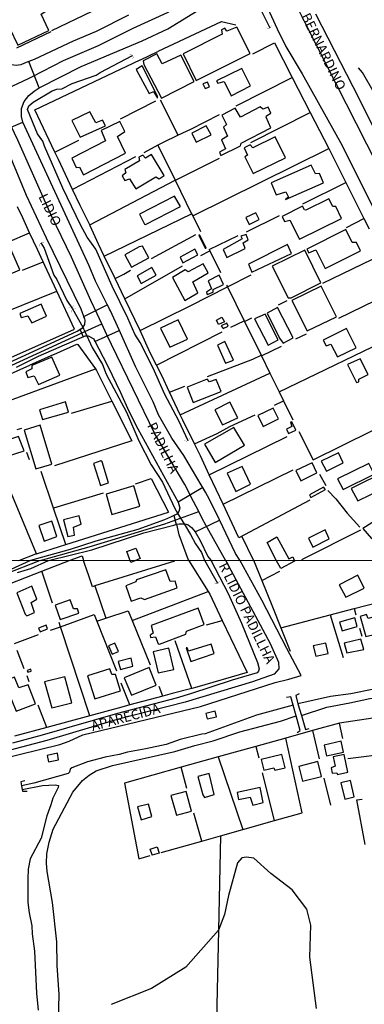
# Model space of a CAD drawing. Units: millimetres. Extents: x 187935 to 190355, y 1677060 to 1682605.
# Drawn here: x 189141 to 189229, y 1681382 to 1681634 of the extents above; entities that cross this region are included whole.
import ezdxf
from ezdxf.enums import TextEntityAlignment as Align

# ---------------------------------------------------------------- set-up
doc = ezdxf.new("R2010")
doc.units = ezdxf.units.MM
doc.header["$MEASUREMENT"] = 0
for name, color, linetype in [('IMAGEM', 7, 'Continuous'), ('V-BANHADO', 102, 'Continuous'), ('V-BUEIRO', 50, 'Continuous'), ('V-CANAL', 4, 'Continuous'), ('V-CRUZAMENTO', 1, 'Continuous'), ('V-EDIFICACAO', 31, 'Continuous'), ('V-EIXO_DE_LOGRADOURO', 3, 'Continuous'), ('V-LOTE', 1, 'Continuous'), ('V-NOME_DOS_LOGRADOUROS', 7, 'Continuous'), ('V-PONTE_VIADUTO_PASSARELA', 2, 'Continuous'), ('V-QUADRA', 50, 'Continuous'), ('V-TESTADA', 5, 'Continuous'), ('V-VALETA', 173, 'Continuous'), ('X-LIMITE_1000', 7, 'Continuous')]:
    doc.layers.add(name, color=color, linetype=linetype)
picture_1 = doc.add_image_def('image1.jpg', size_in_pixel=(4006, 4601))

# ---------------------------------------------------------------- blocks, each defined once
blk = doc.blocks.new('305')
at = {"color": 0, "linetype": 'ByBlock', "lineweight": -2, "const_width": 0.05}
blk.add_lwpolyline([(0.73, 0.39, 0.60863), (-0.73, 0.38)], format="xyb", dxfattribs=at)

msp = doc.modelspace()

# ---------------------------------------------------------------- linework, layer by layer
at = {"layer": 'V-BANHADO'}
msp.add_lwpolyline([(189216.73, 1681381.08), (189215.02, 1681394.24), (189215.31, 1681402.43), (189214.21, 1681406.55), (189210.46, 1681411.52), (189205, 1681415.65), (189200.7, 1681419.6), (189198.78, 1681419.89), (189197.62, 1681419.65), (189196.51, 1681418.38), (189194.19, 1681410.01), (189193.13, 1681405.17), (189191.66, 1681401.19), (189191.63, 1681401.15), (189183.31, 1681391.66), (189174.48, 1681386.2), (189164.17, 1681382.14)], dxfattribs=at)
at = {"layer": 'V-CANAL'}
for points in [[(189286.5, 1681470.27), (189284.61, 1681469.45), (189281.4, 1681468.61), (189273.62, 1681467.19), (189269.65, 1681466.77), (189259.35, 1681465.31), (189249.09, 1681464.84), (189247.31, 1681464.53), (189244.07, 1681464.49), (189240.04, 1681464.17), (189231.43, 1681462.87), (189225.49, 1681461.7), (189220.34, 1681461.01), (189211.98, 1681459.15)], [(189212.85, 1681456.14), (189219.34, 1681458.3), (189225.24, 1681459.34), (189230.41, 1681460.47), (189243.06, 1681461.39), (189245.98, 1681461.4), (189255.32, 1681462.24), (189264.88, 1681463.48), (189269.9, 1681464.36), (189276.76, 1681465.29), (189278.73, 1681465.66), (189281.49, 1681466.52), (189284.58, 1681467.25), (189288.05, 1681467.85)], [(189210.78, 1681458.76), (189201.35, 1681456.18), (189188.23, 1681451.44), (189187.37, 1681451.35), (189181.81, 1681449.97), (189178.26, 1681448.74), (189173.01, 1681447.55), (189168.34, 1681446.76), (189166.18, 1681446.13), (189162.59, 1681445.44), (189158.08, 1681444.27), (189154.06, 1681442.76), (189153.63, 1681442.41), (189153.49, 1681441.58), (189153.14, 1681441.3), (189144.39, 1681438.77), (189141.24, 1681438.12)], [(189180.48, 1681446.89), (189185.6, 1681448.44), (189190.29, 1681449.66), (189197.12, 1681451.92), (189207.51, 1681454.65), (189211.54, 1681456)], [(189149.33, 1681426.99), (189154.33, 1681436.49), (189156.78, 1681439.47), (189158.52, 1681440.84), (189160.31, 1681441.94), (189164.5, 1681443.3), (189180.48, 1681446.89)], [(189141.41, 1681437.18), (189146.55, 1681438.2), (189149.82, 1681438.36), (189150.66, 1681438.18), (189150.59, 1681437.68), (189149.2, 1681434.96), (189148.74, 1681433.21), (189147.68, 1681430.42), (189146.25, 1681424.7), (189143.45, 1681419.4), (189142.91, 1681416.82), (189142.8, 1681414.22), (189142.86, 1681408.25), (189143.18, 1681405.58), (189143.84, 1681402.24), (189143.93, 1681400.24), (189144.52, 1681395.79), (189145.02, 1681384.99), (189145.49, 1681380.67)], [(189150.7, 1681377.97), (189150.87, 1681384.68), (189150.36, 1681392.14), (189150.22, 1681398.21), (189149.12, 1681408.28), (189147.74, 1681416.22), (189147.6, 1681418.32), (189147.68, 1681420.67), (189148.28, 1681423.68), (189149.33, 1681426.99)]]:
    msp.add_lwpolyline(points, dxfattribs=at)
at = {"layer": 'V-CRUZAMENTO'}
msp.add_lwpolyline([(189135.96, 1681605.61), (189141.52, 1681608.05), (189141.2, 1681609.45), (189141.2, 1681609.85), (189141.22, 1681611.52), (189141.89, 1681613.29), (189143.06, 1681614.85), (189144.44, 1681616), (189145.7, 1681616.79), (189143.09, 1681623.56), (189142.01, 1681623.14), (189141.01, 1681622.75), (189139.82, 1681622.56)], dxfattribs=at)
for points in [[(189163.97, 1681559.74), (189163.75, 1681560.18), (189163.19, 1681561.29), (189157.1, 1681558.22), (189157.3, 1681557.68), (189157.42, 1681557.36), (189157.32, 1681556.25), (189156.88, 1681555.51), (189156.68, 1681555.17), (189156.22, 1681554.89), (189157, 1681553.1), (189157.5, 1681553.32), (189157.93, 1681553.33), (189158.24, 1681553.33), (189159.69, 1681552.54), (189159.79, 1681552.34), (189160.01, 1681551.91), (189166.24, 1681554.73), (189166.19, 1681554.83)], [(189190.14, 1681509.89), (189188.85, 1681512.34), (189188.33, 1681513.33), (189187.63, 1681514.5), (189181.31, 1681510.73), (189181.65, 1681509.52), (189181.71, 1681509.32), (189181.52, 1681508.38), (189181.17, 1681507.94), (189180.96, 1681507.67), (189180.18, 1681507.3), (189180.77, 1681505.03), (189180.94, 1681505.07), (189181.56, 1681505.23), (189182.84, 1681505.16), (189183.32, 1681505.13), (189183.89, 1681504.91), (189184.72, 1681504.25), (189185.28, 1681503.6), (189185.68, 1681503.14), (189191.93, 1681506.11), (189191.87, 1681506.24)]]:
    msp.add_lwpolyline(points, close=True, dxfattribs=at)
at = {"layer": 'V-EDIFICACAO'}
for points in [[(189135.99, 1681636.59), (189140.29, 1681627.73), (189148.18, 1681631.49), (189146.25, 1681635.72), (189147.96, 1681636.77), (189146.4, 1681640.15), (189144.51, 1681639.49), (189144.01, 1681640.4), (189135.99, 1681636.59)], [(189182.58, 1681625.5), (189185.91, 1681618.74), (189199.7, 1681625.66), (189196.32, 1681632.36), (189193.74, 1681631.34), (189193.29, 1681632.07), (189192.4, 1681631.65), (189192.58, 1681630.59), (189182.58, 1681625.5)], [(189177.25, 1681622.98), (189175.87, 1681625.54), (189172.34, 1681623.77), (189172.53, 1681622.81), (189177.01, 1681614.19), (189185.43, 1681618.42), (189182.02, 1681625.21), (189177.25, 1681622.98)], [(189172.07, 1681622.48), (189170.56, 1681621.54), (189173.88, 1681615.34), (189175, 1681615.86), (189175.98, 1681614.19), (189176.02, 1681614.66), (189172.07, 1681622.48)], [(189191.16, 1681618.6), (189191.44, 1681618.04), (189193.05, 1681618.44), (189194.91, 1681614.8), (189199.85, 1681617.34), (189197.63, 1681621.81), (189191.16, 1681618.6)], [(189187.66, 1681617.86), (189188.2, 1681616.64), (189189.34, 1681617.1), (189188.83, 1681618.31), (189187.66, 1681617.86)], [(189195.9, 1681611.58), (189192.52, 1681609.81), (189193.66, 1681607.41), (189192.94, 1681606.73), (189193.98, 1681604.49), (189192.43, 1681603.49), (189193.47, 1681601.24), (189191.89, 1681600.33), (189192.24, 1681599.51), (189197.25, 1681601.99), (189197.45, 1681602.65), (189205.03, 1681606.57), (189203.81, 1681609.33), (189203.93, 1681609.7), (189205.07, 1681610.33), (189204.31, 1681611.86), (189202.96, 1681611.33), (189202.31, 1681611.96), (189197.24, 1681609.36), (189195.9, 1681611.58)], [(189154.1, 1681608.45), (189156.2, 1681604.21), (189162.7, 1681607.14), (189161.97, 1681608.56), (189160.23, 1681607.84), (189158.73, 1681610.71), (189154.1, 1681608.45)], [(189161.57, 1681605.89), (189162.67, 1681603.26), (189154.07, 1681598.79), (189155.18, 1681596.46), (189156.03, 1681596.48), (189157.06, 1681594.55), (189167.85, 1681600.12), (189165.8, 1681604.37), (189167.66, 1681605.62), (189166.36, 1681608.17), (189161.57, 1681605.89)], [(189188.5, 1681607.13), (189184.77, 1681605.25), (189185.89, 1681602.93), (189189.72, 1681604.76), (189188.5, 1681607.13)], [(189200.39, 1681601.48), (189199.72, 1681602.25), (189198.23, 1681601.5), (189199.03, 1681599.57), (189198.37, 1681599.15), (189200.47, 1681594.87), (189208.75, 1681598.91), (189206.14, 1681604.3), (189200.39, 1681601.48)], [(189172.26, 1681599.57), (189171.23, 1681599.09), (189171.44, 1681598.17), (189167.64, 1681595.91), (189167.92, 1681595.04), (189167, 1681594.33), (189167.68, 1681593.12), (189168.84, 1681593.56), (189170.5, 1681590.96), (189175.58, 1681594.06), (189176.45, 1681593.5), (189177.77, 1681594.35), (189174.52, 1681599.75), (189172.96, 1681598.84), (189172.26, 1681599.57)], [(189205.15, 1681592.48), (189206.41, 1681589.4), (189208.83, 1681590.22), (189209.52, 1681588.81), (189208.76, 1681588.27), (189218.52, 1681592.49), (189217.49, 1681594.92), (189216.45, 1681594.77), (189215.35, 1681597.01), (189205.15, 1681592.48)], [(189171.42, 1681584.52), (189172.66, 1681581.93), (189172.97, 1681581.84), (189181.87, 1681586.44), (189180.37, 1681589.11), (189171.42, 1681584.52)], [(189207.91, 1681583.88), (189208.57, 1681582.57), (189209.92, 1681582.97), (189212.39, 1681578.09), (189223.09, 1681583.4), (189221.69, 1681586.44), (189220.87, 1681586.45), (189219.9, 1681588.38), (189214.01, 1681585.49), (189213.66, 1681585.59), (189213.17, 1681586.53), (189207.91, 1681583.88)], [(189198.63, 1681583.66), (189199.52, 1681581.87), (189202.01, 1681583.09), (189201.22, 1681584.82), (189198.63, 1681583.66)], [(189186.86, 1681579.11), (189186.62, 1681579.1), (189188.26, 1681575.81), (189188.51, 1681575.79), (189186.86, 1681579.11)], [(189192.81, 1681575.47), (189193.76, 1681573.42), (189198.49, 1681575.67), (189197.96, 1681577.16), (189199.25, 1681577.88), (189198.71, 1681579.29), (189197.36, 1681578.87), (189197.66, 1681578.14), (189192.81, 1681575.47)], [(189214.23, 1681575.56), (189214.72, 1681574.59), (189216.54, 1681575.35), (189218.94, 1681570.59), (189227.98, 1681575.06), (189226.96, 1681577.22), (189225.86, 1681577.23), (189224.23, 1681580.52), (189214.23, 1681575.56)], [(189130.17, 1681572.93), (189130.22, 1681571.86), (189123.07, 1681568.88), (189125.21, 1681563.66), (189140.76, 1681570.24), (189138.17, 1681576.33), (189130.17, 1681572.93)], [(189171.33, 1681576.11), (189167.64, 1681574.04), (189169.4, 1681570.91), (189173.76, 1681573.26), (189172.17, 1681576.27), (189171.33, 1681576.11)], [(189199.28, 1681571.72), (189200.18, 1681569.63), (189210.33, 1681574.4), (189209.32, 1681576.7), (189199.28, 1681571.72)], [(189181.8, 1681573.49), (189182.52, 1681572.04), (189186.33, 1681574.03), (189185.62, 1681575.53), (189181.8, 1681573.49)], [(189205.39, 1681571.2), (189209.49, 1681563.03), (189210.21, 1681563.02), (189217.85, 1681566.88), (189213.71, 1681575.25), (189205.39, 1681571.2)], [(189170.79, 1681568.69), (189171.83, 1681566.71), (189175.64, 1681568.87), (189174.58, 1681570.8), (189170.79, 1681568.69)], [(189179.84, 1681568.25), (189182.98, 1681562.42), (189186.35, 1681564.33), (189185.05, 1681567.15), (189189.02, 1681569.5), (189187.73, 1681571.79), (189183.84, 1681569.7), (189183.13, 1681570.2), (189179.84, 1681568.25)], [(189189, 1681567.42), (189189.84, 1681565.34), (189188.54, 1681564.53), (189188.77, 1681563.95), (189190.23, 1681564.55), (189190.24, 1681565.21), (189192.93, 1681566.51), (189191.84, 1681568.86), (189189, 1681567.42)], [(189210.38, 1681562.38), (189214.32, 1681554.6), (189221.88, 1681558.16), (189217.93, 1681566.09), (189210.38, 1681562.38)], [(189140.75, 1681559.01), (189141.13, 1681558), (189142.83, 1681558.43), (189143.85, 1681556.63), (189147.64, 1681558.38), (189146.24, 1681561.42), (189140.75, 1681559.01)], [(189206.7, 1681560.57), (189204.06, 1681559.15), (189207.21, 1681552.76), (189208.17, 1681551.42), (189210.72, 1681552.83), (189206.7, 1681560.57)], [(189191.65, 1681556.2), (189191.09, 1681557.35), (189192.49, 1681558.08), (189193.18, 1681556.92), (189191.65, 1681556.2)], [(189203.58, 1681558.89), (189200.82, 1681557.65), (189204.33, 1681550.95), (189206.88, 1681552.29), (189203.58, 1681558.89)], [(189181.34, 1681557.43), (189176.83, 1681555.29), (189179.15, 1681550.41), (189183.74, 1681552.51), (189181.34, 1681557.43)], [(189192.33, 1681555.89), (189192.79, 1681555.21), (189194.1, 1681555.78), (189193.78, 1681556.6), (189192.33, 1681555.89)], [(189218.39, 1681552.23), (189219.22, 1681550.73), (189220.42, 1681551.18), (189222.11, 1681547.99), (189226.86, 1681550.28), (189224.44, 1681555.24), (189218.39, 1681552.23)], [(189193.26, 1681551.86), (189191.41, 1681550.98), (189193.45, 1681546.31), (189195.44, 1681547.13), (189193.26, 1681551.86)], [(189143.87, 1681545.73), (189143.86, 1681544.86), (189142.28, 1681544.14), (189142.86, 1681542.68), (189144.48, 1681543.13), (189145.55, 1681540.91), (189150.98, 1681543.27), (189148.97, 1681547.84), (189143.87, 1681545.73)], [(189227.93, 1681547.45), (189224.65, 1681546.03), (189226.98, 1681541.35), (189227.53, 1681541.54), (189227.58, 1681542.2), (189229.95, 1681543.45), (189227.93, 1681547.45)], [(189183.62, 1681540.18), (189185.16, 1681536.27), (189192.29, 1681539.07), (189191.07, 1681542.19), (189189.29, 1681541.54), (189188.71, 1681542.25), (189183.62, 1681540.18)], [(189145.84, 1681534.41), (189146.55, 1681531.87), (189153.24, 1681533.8), (189152.46, 1681536.45), (189145.84, 1681534.41)], [(189194.5, 1681536.32), (189190.74, 1681534.39), (189192.63, 1681530.51), (189196.55, 1681532.36), (189194.5, 1681536.32)], [(189201.74, 1681532.94), (189203.08, 1681530.13), (189207.01, 1681532.05), (189205.67, 1681534.85), (189201.74, 1681532.94)], [(189141.86, 1681529.22), (189144.88, 1681519.24), (189148.97, 1681520.49), (189145.99, 1681530.45), (189141.86, 1681529.22)], [(189210.38, 1681530.15), (189209.08, 1681529.41), (189209.57, 1681528.32), (189211.42, 1681529.21), (189210.4, 1681531.29), (189210.1, 1681531.2), (189210.38, 1681530.15)], [(189188.01, 1681525.57), (189190.75, 1681520.92), (189198.27, 1681525.3), (189195.56, 1681529.9), (189188.01, 1681525.57)], [(189136.15, 1681526.12), (189137.39, 1681522.44), (189141.85, 1681523.9), (189140.42, 1681527.53), (189136.15, 1681526.12)], [(189217.92, 1681521.28), (189219.25, 1681518.66), (189223.59, 1681520.79), (189222.32, 1681523.38), (189217.92, 1681521.28)], [(189161.52, 1681521.32), (189159.66, 1681520.67), (189161.39, 1681515.04), (189163.5, 1681515.73), (189161.88, 1681521.08), (189161.52, 1681521.32)], [(189211.4, 1681518.86), (189212.67, 1681516.18), (189216.83, 1681518.22), (189215.62, 1681520.78), (189211.4, 1681518.86)], [(189222.11, 1681516.71), (189223.52, 1681513.99), (189231.51, 1681517.89), (189230.12, 1681520.62), (189222.11, 1681516.71)], [(189230.85, 1681505.46), (189228.56, 1681504.04), (189230.83, 1681501.43), (189248.55, 1681510.36), (189251.06, 1681505.61), (189260.37, 1681510.49), (189258.21, 1681515.16), (189261.95, 1681517.2), (189260.49, 1681520.27), (189230.85, 1681505.46)], [(189193.86, 1681518.16), (189196.08, 1681513.51), (189199.79, 1681515.35), (189197.66, 1681519.86), (189193.86, 1681518.16)], [(189225.61, 1681514.27), (189227.28, 1681511.06), (189236.78, 1681515.72), (189235.05, 1681518.91), (189225.61, 1681514.27)], [(189162.84, 1681512.82), (189164.37, 1681507.6), (189171.51, 1681509.75), (189170, 1681514.93), (189162.84, 1681512.82)], [(189214.89, 1681512.6), (189215.29, 1681511.95), (189219.02, 1681514.01), (189218.52, 1681514.58), (189214.89, 1681512.6)], [(189145.65, 1681504.75), (189146.98, 1681500.8), (189150.24, 1681501.95), (189148.94, 1681505.9), (189145.65, 1681504.75)], [(189152, 1681506.26), (189153.08, 1681501.94), (189154.81, 1681502.33), (189154.48, 1681504.34), (189156.51, 1681505.07), (189156, 1681507.28), (189152, 1681506.26)], [(189214.64, 1681501.54), (189215.76, 1681499.24), (189219.99, 1681501.35), (189218.92, 1681503.64), (189214.64, 1681501.54)], [(189211.03, 1681495.9), (189211.13, 1681495.67), (189207.58, 1681493.78), (189206.39, 1681495.93), (189204.07, 1681500.4), (189206.55, 1681501.83), (189209.61, 1681496.22), (189210.63, 1681496.73)], [(189170.19, 1681495.71), (189169.18, 1681495.33), (189168.98, 1681495.95), (189168.2, 1681498.1), (189170.49, 1681498.94), (189171.62, 1681496.28)], [(189170.61, 1681490.85), (189170.47, 1681490.32), (189167.91, 1681489.35), (189169.25, 1681485.43), (189171.72, 1681486.21), (189172.67, 1681485.81), (189181.05, 1681488.83), (189180.53, 1681490.48), (189179.28, 1681490.39), (189178.14, 1681493.46), (189170.61, 1681490.85)], [(189222.55, 1681489.57), (189224.21, 1681486.41), (189228.92, 1681488.76), (189227.3, 1681492.02), (189222.55, 1681489.57)], [(189140.02, 1681487.54), (189142.12, 1681482.07), (189142.57, 1681481.65), (189144.52, 1681482.48), (189143.67, 1681485.06), (189145.13, 1681485.92), (189143.84, 1681489.21), (189140.02, 1681487.54)], [(189149.84, 1681484.39), (189151.12, 1681480.73), (189155.89, 1681482.32), (189155.57, 1681483.41), (189154.51, 1681483.43), (189153.7, 1681485.76), (189149.84, 1681484.39)], [(189174.42, 1681479.13), (189174.93, 1681477.22), (189174.12, 1681476.72), (189174.26, 1681476.1), (189175.49, 1681476.27), (189176.2, 1681474.5), (189176.56, 1681474.41), (189183.31, 1681476.92), (189183.48, 1681477.7), (189187.96, 1681479.39), (189186.45, 1681483.57), (189174.42, 1681479.13)], [(189222.61, 1681480.04), (189223.28, 1681477.81), (189227.11, 1681478.89), (189226.5, 1681481.12), (189222.61, 1681480.04)], [(189234.68, 1681482.27), (189229.98, 1681480.95), (189229.56, 1681481.96), (189227.92, 1681481.48), (189229.38, 1681476.38), (189231.85, 1681476.94), (189233.01, 1681473.29), (189237.34, 1681474.58), (189235.21, 1681482.07), (189234.68, 1681482.27)], [(189145.58, 1681478.52), (189145.97, 1681477.55), (189147.86, 1681478.31), (189147.55, 1681479.21), (189145.58, 1681478.52)], [(189223.79, 1681474.64), (189224.5, 1681472.21), (189228.82, 1681472.98), (189228.09, 1681475.66), (189223.79, 1681474.64)], [(189163.48, 1681473.96), (189164.4, 1681471.81), (189166, 1681472.53), (189165.08, 1681474.65), (189163.48, 1681473.96)], [(189174.9, 1681472.43), (189176.2, 1681467.07), (189180.23, 1681467.9), (189178.9, 1681473.37), (189174.9, 1681472.43)], [(189183.96, 1681472.62), (189183.62, 1681473.48), (189183.37, 1681473.46), (189184.52, 1681469.96), (189190.52, 1681471.97), (189189.72, 1681474.39), (189183.96, 1681472.62)], [(189215.91, 1681473.95), (189216.51, 1681471.29), (189219.71, 1681471.97), (189219.13, 1681474.65), (189215.91, 1681473.95)], [(189165.94, 1681469.91), (189166.51, 1681467.86), (189169.74, 1681468.75), (189169.27, 1681470.81), (189165.94, 1681469.91)], [(189142.69, 1681467.68), (189142.85, 1681467.19), (189143.7, 1681467.46), (189143.58, 1681467.98), (189142.69, 1681467.68)], [(189158.13, 1681466.26), (189160.01, 1681460.37), (189166.54, 1681462.43), (189165.26, 1681466.66), (189164.33, 1681466.61), (189163.79, 1681468.07), (189158.13, 1681466.26)], [(189167.53, 1681465.78), (189169.37, 1681461.29), (189175.72, 1681463.91), (189173.92, 1681468.39), (189167.53, 1681465.78)], [(189140.5, 1681463.22), (189139.39, 1681465.95), (189136.43, 1681464.79), (189137.07, 1681463), (189137.63, 1681462.71), (189139.86, 1681457.22), (189144.81, 1681459.13), (189142.93, 1681463.96), (189140.5, 1681463.22)], [(189147.1, 1681464.71), (189148.93, 1681458.08), (189154.05, 1681459.36), (189152.34, 1681466), (189147.1, 1681464.71)], [(189188.37, 1681456.67), (189188.73, 1681455.23), (189191.09, 1681455.79), (189190.76, 1681457.27), (189188.37, 1681456.67)], [(189218.67, 1681448.49), (189219.32, 1681445.82), (189223.65, 1681446.77), (189223.04, 1681449.52), (189218.67, 1681448.49)], [(189147.8, 1681445.9), (189148.16, 1681444.25), (189150.72, 1681444.75), (189150.46, 1681446.46), (189147.8, 1681445.9)], [(189202.55, 1681444.84), (189203.2, 1681442.16), (189205.8, 1681442.69), (189206.06, 1681442.1), (189208.66, 1681442.71), (189207.83, 1681446.12), (189202.55, 1681444.84)], [(189220.99, 1681445.52), (189221.5, 1681443.16), (189220.45, 1681442.72), (189220.76, 1681441.38), (189221.89, 1681441.45), (189222.08, 1681441.05), (189224.78, 1681441.62), (189223.84, 1681446.14), (189220.99, 1681445.52)], [(189212.19, 1681443.1), (189213.14, 1681439.34), (189218.03, 1681440.54), (189217.08, 1681444.38), (189212.19, 1681443.1)], [(189186.37, 1681440.49), (189187.61, 1681435.79), (189188.03, 1681435.17), (189190.53, 1681435.87), (189189.25, 1681441.3), (189186.37, 1681440.49)], [(189196.45, 1681436.44), (189196.79, 1681434.64), (189199.75, 1681435.2), (189200.39, 1681433.17), (189203.11, 1681433.82), (189202.26, 1681437.71), (189196.45, 1681436.44)], [(189222.96, 1681438.91), (189224.01, 1681434.67), (189226.35, 1681435.3), (189225.4, 1681439.45), (189222.96, 1681438.91)], [(189179.47, 1681435.63), (189180.91, 1681430.6), (189184.71, 1681431.61), (189183.34, 1681436.65), (189179.47, 1681435.63)], [(189170.9, 1681432.74), (189171.85, 1681429.43), (189174.6, 1681430.26), (189173.71, 1681433.45), (189170.9, 1681432.74)], [(189174.63, 1681420.42), (189174.16, 1681421.94), (189175.95, 1681422.52), (189176.45, 1681420.91), (189176.47, 1681420.86), (189174.65, 1681420.37)]]:
    msp.add_lwpolyline(points, close=True, dxfattribs=at)
at = {"layer": 'V-EIXO_DE_LOGRADOURO'}
for points in [[(189143.99, 1681619.74), (189151.95, 1681623.8), (189160.94, 1681627.71), (189169.78, 1681632.07), (189178.62, 1681636.13), (189193.43, 1681644.63), (189195.28, 1681645.9)], [(189285.17, 1681495.93), (189279.07, 1681507.38), (189274.88, 1681515.7), (189250.34, 1681561.65), (189213.99, 1681633.12), (189208.04, 1681645.17)], [(189134.72, 1681615.38), (189142.96, 1681619.21), (189143.99, 1681619.74)], [(189160.58, 1681558.95), (189158.98, 1681562.36), (189153.97, 1681573.45), (189148.84, 1681584.23), (189140.24, 1681603.4), (189137.82, 1681608.66)], [(189161.77, 1681556.41), (189160.58, 1681558.95)], [(189157.42, 1681554.42), (189161.77, 1681556.41)], [(189163.08, 1681553.62), (189161.77, 1681556.41)], [(189093.64, 1681524.81), (189102.99, 1681529.42), (189113.05, 1681533.72), (189122.73, 1681538.49), (189155.63, 1681553.59)], [(189155.63, 1681553.59), (189157.42, 1681554.42)], [(189185.27, 1681510.94), (189183.06, 1681515.3), (189175.35, 1681528.23), (189164.23, 1681551.15), (189163.08, 1681553.62)], [(189186.56, 1681508.39), (189185.27, 1681510.94)], [(189181.93, 1681506.67), (189186.56, 1681508.39)], [(189188.43, 1681504.86), (189187.48, 1681506.57), (189186.56, 1681508.39)], [(189145.96, 1681495.82), (189158.49, 1681499.29), (189177.86, 1681505.17), (189179.76, 1681505.87)], [(189179.76, 1681505.87), (189181.93, 1681506.67)], [(189193.5, 1681495.7), (189188.43, 1681504.86)], [(189193.5, 1681495.7), (189204.85, 1681474.59), (189206.98, 1681469.75), (189207.05, 1681468.11), (189205.91, 1681466.73), (189200.35, 1681464.75), (189183.09, 1681459.56), (189165.71, 1681455.13), (189147.7, 1681449.69), (189131.7, 1681445.57), (189115.07, 1681440.32), (189106.83, 1681437.05), (189101.17, 1681433.91), (189098.53, 1681432.78), (189096.99, 1681433.25), (189071.34, 1681452.81), (189066.56, 1681454.48)], [(189145.96, 1681495.82), (189136.82, 1681492.26), (189095.26, 1681472.01), (189081.35, 1681465.53), (189076.94, 1681463.67), (189073.04, 1681461.58), (189071.71, 1681460.79)]]:
    msp.add_lwpolyline(points, dxfattribs=at)
at = {"layer": 'V-LOTE'}
for points in [[(189159.25, 1681636.35), (189148.85, 1681631.4)], [(189176.22, 1681626.18), (189192.4, 1681633.8)], [(189192.4, 1681633.8), (189196.09, 1681632.92)], [(189200.43, 1681625.51), (189205.94, 1681628.32)], [(189205.94, 1681628.32), (189210.48, 1681619.49)], [(189144.65, 1681611.19), (189171.57, 1681624.03)], [(189196.18, 1681612.23), (189210.48, 1681619.49)], [(189210.48, 1681619.49), (189215.11, 1681610.5)], [(189166.56, 1681608.9), (189175.59, 1681613.51)], [(189181.31, 1681604.68), (189176.82, 1681613.67)], [(189149.78, 1681600.33), (189144.65, 1681611.19)], [(189191.78, 1681609.93), (189184.45, 1681606.18), (189181.31, 1681604.68)], [(189199.92, 1681602.87), (189215.11, 1681610.5)], [(189215.11, 1681610.5), (189219.84, 1681601.31)], [(189149.78, 1681600.33), (189155.87, 1681603.41)], [(189181.31, 1681604.68), (189177.28, 1681602.76), (189176.1, 1681602.13)], [(189176.1, 1681602.13), (189172.5, 1681600.22)], [(189176.1, 1681602.13), (189180.52, 1681593.18)], [(189185.03, 1681584.03), (189219.84, 1681601.31)], [(189219.84, 1681601.31), (189221.62, 1681597.86)], [(189150.66, 1681598.46), (189149.78, 1681600.33)], [(189154.27, 1681590.81), (189150.66, 1681598.46)], [(189170.43, 1681599.18), (189154.27, 1681590.81)], [(189180.52, 1681593.18), (189180.62, 1681593.23), (189191.93, 1681598.82)], [(189221.62, 1681597.86), (189224.25, 1681592.6)], [(189156.23, 1681586.67), (189154.27, 1681590.81)], [(189158.7, 1681581.75), (189180.52, 1681593.18)], [(189180.52, 1681593.18), (189184.76, 1681584.59)], [(189213.21, 1681587.1), (189224.25, 1681592.6)], [(189224.25, 1681592.6), (189227.32, 1681586.46)], [(189141.51, 1681583.51), (189140.18, 1681586.37)], [(189158.7, 1681581.75), (189156.23, 1681586.67)], [(189227.32, 1681586.46), (189228.88, 1681583.36)], [(189143.29, 1681579.69), (189141.51, 1681583.51)], [(189162.39, 1681573.73), (189184.76, 1681584.59)], [(189184.76, 1681584.59), (189185.03, 1681584.03)], [(189185.03, 1681584.03), (189187.01, 1681580.03)], [(189198.8, 1681579.99), (189207.24, 1681584.17)], [(189224.38, 1681581.09), (189228.88, 1681583.36)], [(189228.88, 1681583.36), (189230.21, 1681580.7)], [(189158.82, 1681581.51), (189158.7, 1681581.75)], [(189160.9, 1681576.8), (189158.82, 1681581.51)], [(189115.47, 1681567.77), (189143.29, 1681579.69)], [(189145.29, 1681575.4), (189143.29, 1681579.69)], [(189174.49, 1681573.12), (189185.86, 1681579.24)], [(189189.24, 1681575.46), (189196.64, 1681579.02)], [(189162.39, 1681573.73), (189160.9, 1681576.8)], [(189146.74, 1681572.29), (189145.29, 1681575.4)], [(189165.18, 1681567.97), (189162.39, 1681573.73)], [(189187.08, 1681573.86), (189189.4, 1681575.13)], [(189189.24, 1681575.46), (189189.4, 1681575.13)], [(189189.4, 1681575.13), (189192.12, 1681569.51)], [(189218.35, 1681566.85), (189233.56, 1681574.16)], [(189141.46, 1681570.12), (189146.74, 1681572.29)], [(189147.18, 1681571.35), (189146.74, 1681572.29)], [(189150.25, 1681564.74), (189147.18, 1681571.35)], [(189167.67, 1681562.83), (189182.39, 1681571.25)], [(189165.18, 1681567.97), (189167.44, 1681569.09), (189169.15, 1681570.16)], [(189193.92, 1681565.87), (189199.97, 1681568.96)], [(189167.67, 1681562.83), (189165.18, 1681567.97)], [(189171.59, 1681554.72), (189184.4, 1681561.02), (189193.92, 1681565.87)], [(189193.69, 1681566.33), (189193.92, 1681565.87)], [(189193.92, 1681565.87), (189198.2, 1681557.17)], [(189132.86, 1681557.79), (189150.25, 1681564.74)], [(189150.25, 1681564.74), (189150.26, 1681564.74)], [(189154.79, 1681555.01), (189150.25, 1681564.74)], [(189222.43, 1681557.85), (189238.02, 1681565.45)], [(189171.53, 1681554.86), (189167.67, 1681562.83)], [(189207.01, 1681561.24), (189209.21, 1681562.36)], [(189194.78, 1681555.53), (189198.2, 1681557.17)], [(189198.2, 1681557.17), (189198.27, 1681557.04)], [(189198.27, 1681557.04), (189200.17, 1681557.92)], [(189198.27, 1681557.04), (189202.53, 1681548.38)], [(189207.15, 1681539), (189238.34, 1681554.02), (189242.72, 1681556.26)], [(189137.73, 1681547.45), (189154.79, 1681555.01)], [(189171.59, 1681554.72), (189171.53, 1681554.86)], [(189174.16, 1681548.99), (189171.59, 1681554.72)], [(189175.78, 1681545.82), (189192.56, 1681554.34)], [(189211.42, 1681552.56), (189214.17, 1681553.84)], [(189149.45, 1681548.55), (189155.41, 1681551.18), (189155.66, 1681551.1)], [(189155.66, 1681551.1), (189160.14, 1681544.86)], [(189202.61, 1681548.22), (189207.75, 1681550.66)], [(189175.78, 1681545.82), (189174.16, 1681548.99)], [(189188.85, 1681542.89), (189200.43, 1681547.4), (189202.53, 1681548.38)], [(189202.53, 1681548.38), (189202.61, 1681548.22)], [(189202.61, 1681548.22), (189204.79, 1681543.79)], [(189135.08, 1681542.19), (189143.34, 1681545.85)], [(189177.12, 1681543.2), (189175.78, 1681545.82)], [(189137.49, 1681536.5), (189160.14, 1681544.86)], [(189160.14, 1681544.86), (189160.41, 1681544.48)], [(189160.41, 1681544.48), (189164.35, 1681536.61)], [(189179.13, 1681538.9), (189177.12, 1681543.2)], [(189181.86, 1681533.07), (189204.79, 1681543.79)], [(189204.79, 1681543.79), (189207.15, 1681539)], [(189179.13, 1681538.9), (189183.04, 1681540.44)], [(189145.02, 1681497.52), (189127.78, 1681538.85)], [(189181.86, 1681533.07), (189179.13, 1681538.9)], [(189207.15, 1681539), (189208.31, 1681536.66)], [(189154.01, 1681533.52), (189164.35, 1681536.61)], [(189164.35, 1681536.61), (189169.43, 1681526.48)], [(189205.98, 1681535.56), (189208.31, 1681536.66)], [(189208.31, 1681536.66), (189210.67, 1681531.86)], [(189182.49, 1681531.71), (189181.86, 1681533.07)], [(189185.5, 1681525.64), (189191.31, 1681528.33), (189194.57, 1681530.09), (189201.02, 1681533.13)], [(189185.5, 1681525.64), (189182.49, 1681531.71)], [(189215.84, 1681521.55), (189238.46, 1681532.74)], [(189140.14, 1681529.34), (189141.33, 1681529.69)], [(189212.19, 1681528.88), (189215.84, 1681521.55)], [(189169.43, 1681526.48), (189149.69, 1681520.07)], [(189187.01, 1681522.59), (189185.5, 1681525.64)], [(189189.26, 1681517.77), (189209.24, 1681527.56)], [(189143.24, 1681521.59), (189142.54, 1681523.43)], [(189189.26, 1681517.77), (189187.01, 1681522.59)], [(189149.4, 1681509.24), (189146.23, 1681518.63)], [(189192.79, 1681510.19), (189189.26, 1681517.77)], [(189192.79, 1681510.19), (189210.74, 1681519.01)], [(189217.52, 1681517.89), (189219.1, 1681515.01)], [(189170.36, 1681515.48), (189174.42, 1681516.84)], [(189174.42, 1681516.84), (189178.81, 1681508.15)], [(189162.12, 1681513.03), (189149.4, 1681509.24)], [(189219.65, 1681513.69), (189221.63, 1681511.63), (189224.6, 1681507.96), (189227.79, 1681504.37)], [(189196.8, 1681501.58), (189192.79, 1681510.19)], [(189214.98, 1681511.28), (189196.8, 1681501.58)], [(189152.57, 1681499.9), (189149.4, 1681509.24)], [(189152.57, 1681499.9), (189178.81, 1681508.15)], [(189183.92, 1681495.87), (189181.59, 1681502.36), (189180.94, 1681505.07)], [(189212.93, 1681496.08), (189228.08, 1681503.7)], [(189200.59, 1681495.88), (189197.63, 1681502.02)], [(189140.54, 1681495.81), (189144.91, 1681497.49)], [(189144.91, 1681497.49), (189145.02, 1681497.52)], [(189145.02, 1681497.52), (189150.92, 1681499.38)], [(189150.92, 1681499.38), (189152.57, 1681499.9)], [(189146.43, 1681493.09), (189153.63, 1681495.88)], [(189153.63, 1681495.88), (189156.75, 1681497)], [(189156.75, 1681497), (189157.1, 1681495.84)], [(189158.21, 1681492.57), (189157.1, 1681495.84)], [(189180.35, 1681495.68), (189160, 1681489.3)], [(189183.92, 1681495.87), (189188.96, 1681487.88)], [(189200.59, 1681495.88), (189202.69, 1681490.67)], [(189134.09, 1681488.3), (189146.43, 1681493.09)], [(189149.11, 1681484.91), (189146.43, 1681493.09)], [(189160, 1681489.3), (189159.35, 1681489.1), (189158.19, 1681492.62)], [(189202.69, 1681490.67), (189207.31, 1681493.12)], [(189202.69, 1681490.67), (189205.42, 1681483.93)], [(189160, 1681489.3), (189162.81, 1681481.02)], [(189169.54, 1681480.45), (189188.96, 1681487.88)], [(189188.96, 1681487.88), (189189.4, 1681487.18)], [(189189.4, 1681487.18), (189192.61, 1681480.48)], [(189226.34, 1681483.49), (189235.33, 1681485.86)], [(189162.81, 1681481.02), (189168.53, 1681482.93), (189169.54, 1681480.45)], [(189205.42, 1681483.93), (189207.6, 1681478.54)], [(189220.19, 1681481.86), (189226.34, 1681483.49)], [(189226.34, 1681483.49), (189226.78, 1681481.87)], [(189151.17, 1681478.84), (189150.82, 1681479.9)], [(189151.17, 1681478.84), (189159.8, 1681481.95), (189160.47, 1681480.25)], [(189160.47, 1681480.25), (189162.81, 1681481.02)], [(189160.47, 1681480.25), (189165.51, 1681467.52)], [(189169.54, 1681480.45), (189174.15, 1681469.12)], [(189188.6, 1681479.33), (189192.61, 1681480.48)], [(189192.61, 1681480.48), (189198.99, 1681467.15)], [(189207.6, 1681478.54), (189220.19, 1681481.86)], [(189220.19, 1681481.86), (189223.55, 1681470.94)], [(189148.65, 1681477.93), (189151.17, 1681478.84)], [(189158.72, 1681456.06), (189151.17, 1681478.84)], [(189207.6, 1681478.54), (189210, 1681472.59)], [(189227.72, 1681478.46), (189228.35, 1681476.4)], [(189139.4, 1681474.59), (189145.54, 1681476.83)], [(189184.78, 1681463.06), (189180.52, 1681475.26)], [(189141.91, 1681468.11), (189140.1, 1681472.78)], [(189143.2, 1681464.77), (189142.62, 1681466.32)], [(189198.99, 1681467.15), (189186.07, 1681463.41)], [(189168.98, 1681458.82), (189166.73, 1681464.37)], [(189177.39, 1681461.08), (189176.41, 1681463.56)], [(189184.78, 1681463.06), (189179.78, 1681461.72)], [(189186.07, 1681463.41), (189184.78, 1681463.06)], [(189177.39, 1681461.08), (189168.98, 1681458.82)], [(189179.78, 1681461.72), (189177.39, 1681461.08)], [(189265.91, 1681460.64), (189222.58, 1681454.19)], [(189147.66, 1681453.09), (189145.48, 1681458.75)], [(189166.91, 1681458.26), (189158.72, 1681456.06)], [(189168.98, 1681458.82), (189166.91, 1681458.26)], [(189158.72, 1681456.06), (189147.66, 1681453.09)], [(189147.66, 1681453.09), (189139.4, 1681450.87)], [(189215.68, 1681452.26), (189208.83, 1681450.35)], [(189222.58, 1681454.19), (189215.68, 1681452.26)], [(189215.68, 1681452.26), (189217.4, 1681445.03)], [(189223.49, 1681450.2), (189222.58, 1681454.19)], [(189208.83, 1681450.35), (189201.16, 1681448.2)], [(189205.98, 1681429.25), (189213.04, 1681431.24), (189208.83, 1681450.35)], [(189201.16, 1681448.2), (189191.57, 1681445.52)], [(189201.16, 1681448.2), (189201.97, 1681445.25)], [(189224.76, 1681445.09), (189258.64, 1681449.39)], [(189191.57, 1681445.52), (189182.1, 1681442.87)], [(189191.57, 1681445.52), (189197.85, 1681426.95)], [(189182.1, 1681442.87), (189167.61, 1681438.82), (189171.22, 1681419.43), (189174.15, 1681420.28)], [(189183.57, 1681437.46), (189182.1, 1681442.87)], [(189205.98, 1681429.25), (189202.9, 1681441.47)], [(189218.62, 1681440.06), (189220.33, 1681433.2)], [(189227.04, 1681434.5), (189228.38, 1681434.72)], [(189229.18, 1681423.13), (189227.04, 1681434.5)], [(189187.34, 1681423.98), (189185.3, 1681431.12)], [(189192.16, 1681425.34), (189197.85, 1681426.95)], [(189197.85, 1681426.95), (189205.98, 1681429.25)], [(189187.34, 1681423.98), (189192.16, 1681425.34)], [(189192.16, 1681425.34), (189191.63, 1681401.15)], [(189176.93, 1681421.05), (189187.34, 1681423.98)], [(189191.63, 1681401.15), (189190.28, 1681339.8)]]:
    msp.add_lwpolyline(points, dxfattribs=at)
at = {"layer": 'V-PONTE_VIADUTO_PASSARELA'}
for points in [[(189210.78, 1681458.76), (189210.19, 1681460.89), (189209.07, 1681460.73)], [(189212.28, 1681461.65), (189211.39, 1681461.21), (189211.98, 1681459.15)], [(189211.54, 1681456), (189210.78, 1681458.76)], [(189211.98, 1681459.15), (189212.85, 1681456.14)], [(189211.75, 1681451.78), (189212.58, 1681452.26), (189211.54, 1681456)], [(189212.85, 1681456.14), (189213.87, 1681452.58), (189214.86, 1681452.8)], [(189142.04, 1681439.42), (189141.07, 1681439.1), (189141.24, 1681438.12)], [(189141.24, 1681438.12), (189141.41, 1681437.18)], [(189141.41, 1681437.18), (189141.49, 1681436.72), (189142.62, 1681436.79)]]:
    msp.add_lwpolyline(points, dxfattribs=at)
at = {"layer": 'V-QUADRA'}
for points in [[(189168.6, 1681635.43), (189160.28, 1681631.29), (189154.45, 1681628.79), (189144.42, 1681624.07), (189142.01, 1681623.14), (189141.01, 1681622.75), (189139.82, 1681622.56), (189138.11, 1681622.81), (189135.73, 1681623.85), (189135.48, 1681624.08), (189133.83, 1681625.58), (189129.73, 1681633.23), (189122.05, 1681649.3)], [(189202.84, 1681640.35), (189206.62, 1681631.91), (189208.84, 1681627.44), (189213.02, 1681620.39), (189223.33, 1681602.07), (189230.73, 1681587.13), (189248.79, 1681552.38), (189255.96, 1681539.72), (189264.13, 1681524.09), (189279.18, 1681496.73), (189294.59, 1681471.52), (189301.79, 1681456.91), (189305.21, 1681449.54), (189308.38, 1681442.02), (189314.75, 1681425.52), (189317.74, 1681417.17), (189323.3, 1681400.4), (189384.76, 1681207.33), (189391.4, 1681187.56), (189412.85, 1681121.77), (189430.44, 1681068.42), (189438.91, 1681041.41), (189455.35, 1680991.33), (189471.3, 1680941.87)], [(189135.36, 1681444.88), (189151.01, 1681448.73), (189153.37, 1681449.58), (189156.94, 1681451.16), (189187.04, 1681458.47), (189206.18, 1681464.55), (189209.63, 1681465.39), (189212.82, 1681466.37), (189209.09, 1681473.28), (189202.76, 1681485.66), (189197.1, 1681495.91), (189195.97, 1681497.6), (189191.87, 1681506.24), (189190.14, 1681509.89), (189188.85, 1681512.34), (189188.33, 1681513.33), (189182.76, 1681522.67), (189179.73, 1681527.09), (189176.29, 1681533.13), (189174.9, 1681536.4), (189170.41, 1681545.5), (189166.19, 1681554.83), (189163.97, 1681559.74), (189163.75, 1681560.18), (189160.15, 1681567.33), (189158.53, 1681571.25), (189141.52, 1681608.05), (189141.2, 1681609.45), (189141.2, 1681609.85), (189141.22, 1681611.52), (189141.89, 1681613.29), (189143.06, 1681614.85), (189144.44, 1681616), (189145.7, 1681616.79), (189145.92, 1681616.93), (189156.51, 1681622.29), (189172.11, 1681628.84), (189178.63, 1681631.92), (189187.7, 1681637.49)], [(189216.45, 1681635.76), (189226.06, 1681617.16), (189249.51, 1681570.56), (189283.42, 1681506.05), (189289.02, 1681495.94), (189294.82, 1681485.84), (189297.01, 1681481.71), (189301.27, 1681473.46), (189308.56, 1681458.67), (189312.32, 1681450.72), (189315.23, 1681443.86), (189318.59, 1681435.42), (189321.8, 1681426.78), (189324.93, 1681417.93), (189336.38, 1681382.49), (189384.74, 1681230.2), (189391.17, 1681209.41), (189397.78, 1681188.89), (189416.48, 1681131.55), (189434.8, 1681076.22), (189444.17, 1681046.59), (189465.7, 1680980.18), (189477.84, 1680941.87)], [(189137.85, 1681600.29), (189142.42, 1681589.33), (189147.48, 1681578.45), (189156.36, 1681560.23), (189157.3, 1681557.68), (189157.42, 1681557.36), (189157.32, 1681556.25), (189156.88, 1681555.51), (189156.68, 1681555.17), (189155.45, 1681554.43), (189155.22, 1681554.33), (189126.96, 1681541.4)], [(189139.91, 1681545.32), (189145.57, 1681548.13), (189156.11, 1681552.72), (189157.5, 1681553.32), (189157.93, 1681553.33), (189158.24, 1681553.33), (189159.69, 1681552.54), (189159.79, 1681552.34), (189163.33, 1681545.54), (189166.57, 1681538.83), (189168.68, 1681534.05), (189170.98, 1681529.48), (189181.31, 1681510.73), (189181.65, 1681509.52), (189181.71, 1681509.32), (189181.52, 1681508.38), (189181.17, 1681507.94), (189180.96, 1681507.67), (189179.34, 1681506.91), (189177.79, 1681506.19), (189170.99, 1681503.73), (189160.23, 1681500.8), (189153.63, 1681498.65), (189143.5, 1681495.85), (189135.42, 1681492.17)], [(189140.15, 1681492.74), (189143.59, 1681493.75), (189148.09, 1681495.83), (189159.18, 1681498.55), (189172.48, 1681502.86), (189180.17, 1681504.87), (189180.94, 1681505.07), (189181.56, 1681505.23), (189182.84, 1681505.16), (189183.32, 1681505.13), (189183.89, 1681504.91), (189184.72, 1681504.25), (189185.28, 1681503.6), (189185.68, 1681503.14), (189186.96, 1681500.89), (189188.9, 1681496.83), (189189.69, 1681495.86), (189194.11, 1681487.37), (189197.56, 1681479.73), (189201.63, 1681469.68), (189202.03, 1681468.06), (189201.9, 1681467.49), (189201.55, 1681467.09), (189195.1, 1681465.21), (189184.47, 1681461.65), (189180.81, 1681460.58), (189165.75, 1681456.65), (189146.49, 1681451.1), (189138.9, 1681449.07)]]:
    msp.add_lwpolyline(points, dxfattribs=at)
at = {"layer": 'V-TESTADA'}
for points in [[(189159.25, 1681636.35), (189148.85, 1681631.4)], [(189176.22, 1681626.18), (189192.4, 1681633.8)], [(189140.05, 1681627.07), (189148.84, 1681631.27)], [(189171.68, 1681624.03), (189176.09, 1681626.17)], [(189205.94, 1681628.32), (189210.48, 1681619.49)], [(189144.65, 1681611.19), (189171.57, 1681624.03)], [(189210.48, 1681619.49), (189215.11, 1681610.5)], [(189149.78, 1681600.33), (189144.65, 1681611.19)], [(189215.11, 1681610.5), (189219.84, 1681601.31)], [(189219.84, 1681601.31), (189221.62, 1681597.86)], [(189150.66, 1681598.46), (189149.78, 1681600.33)], [(189154.27, 1681590.81), (189150.66, 1681598.46)], [(189221.62, 1681597.86), (189224.25, 1681592.6)], [(189156.23, 1681586.67), (189154.27, 1681590.81)], [(189224.25, 1681592.6), (189227.32, 1681586.46)], [(189141.51, 1681583.51), (189140.18, 1681586.37)], [(189158.7, 1681581.75), (189156.23, 1681586.67)], [(189227.32, 1681586.46), (189228.88, 1681583.36)], [(189143.29, 1681579.69), (189141.51, 1681583.51)], [(189228.88, 1681583.36), (189230.21, 1681580.7)], [(189158.82, 1681581.51), (189158.7, 1681581.75)], [(189160.9, 1681576.8), (189158.82, 1681581.51)], [(189145.29, 1681575.4), (189143.29, 1681579.69)], [(189162.39, 1681573.73), (189160.9, 1681576.8)], [(189146.74, 1681572.29), (189145.29, 1681575.4)], [(189165.18, 1681567.97), (189162.39, 1681573.73)], [(189147.18, 1681571.35), (189146.74, 1681572.29)], [(189150.26, 1681564.74), (189147.18, 1681571.35)], [(189167.67, 1681562.83), (189165.18, 1681567.97)], [(189154.79, 1681555.01), (189150.26, 1681564.74)], [(189171.53, 1681554.86), (189167.67, 1681562.83)], [(189137.73, 1681547.46), (189154.79, 1681555.01)], [(189171.59, 1681554.72), (189171.53, 1681554.86)], [(189174.16, 1681548.99), (189171.59, 1681554.72)], [(189149.45, 1681548.55), (189155.41, 1681551.18), (189155.66, 1681551.1)], [(189155.66, 1681551.1), (189160.14, 1681544.86)], [(189143.4, 1681545.9), (189149.43, 1681548.59)], [(189175.78, 1681545.82), (189174.16, 1681548.99)], [(189135.08, 1681542.19), (189143.34, 1681545.85)], [(189177.12, 1681543.2), (189175.78, 1681545.82)], [(189160.14, 1681544.86), (189160.41, 1681544.48)], [(189160.41, 1681544.48), (189164.35, 1681536.61)], [(189179.13, 1681538.9), (189177.12, 1681543.2)], [(189181.86, 1681533.07), (189179.13, 1681538.9)], [(189164.35, 1681536.61), (189169.43, 1681526.48)], [(189182.49, 1681531.71), (189181.86, 1681533.07)], [(189185.5, 1681525.64), (189182.49, 1681531.71)], [(189187.01, 1681522.59), (189185.5, 1681525.64)], [(189189.26, 1681517.77), (189187.01, 1681522.59)], [(189192.79, 1681510.19), (189189.26, 1681517.77)], [(189174.42, 1681516.84), (189178.81, 1681508.15)], [(189196.8, 1681501.58), (189192.79, 1681510.19)], [(189152.57, 1681499.9), (189178.81, 1681508.15)], [(189183.92, 1681495.87), (189181.59, 1681502.36), (189180.94, 1681505.07)], [(189200.59, 1681495.88), (189197.63, 1681502.02)], [(189140.54, 1681495.81), (189144.91, 1681497.49)], [(189144.91, 1681497.49), (189145.02, 1681497.52)], [(189145.02, 1681497.52), (189150.92, 1681499.38)], [(189150.92, 1681499.38), (189152.57, 1681499.9)], [(189146.43, 1681493.09), (189153.63, 1681495.88)], [(189153.63, 1681495.88), (189156.75, 1681497)], [(189183.92, 1681495.87), (189188.96, 1681487.88)], [(189200.59, 1681495.88), (189202.69, 1681490.67)], [(189134.09, 1681488.3), (189146.43, 1681493.09)], [(189202.69, 1681490.67), (189205.42, 1681483.93)], [(189188.96, 1681487.88), (189189.4, 1681487.18)], [(189189.4, 1681487.18), (189192.61, 1681480.48)], [(189205.42, 1681483.93), (189207.6, 1681478.54)], [(189192.61, 1681480.48), (189198.99, 1681467.15)], [(189207.6, 1681478.54), (189210, 1681472.59)], [(189198.99, 1681467.15), (189186.07, 1681463.41)], [(189184.78, 1681463.06), (189179.78, 1681461.72)], [(189186.07, 1681463.41), (189184.78, 1681463.06)], [(189177.39, 1681461.08), (189168.98, 1681458.82)], [(189179.78, 1681461.72), (189177.39, 1681461.08)], [(189166.91, 1681458.26), (189158.72, 1681456.06)], [(189168.98, 1681458.82), (189166.91, 1681458.26)], [(189158.72, 1681456.06), (189147.66, 1681453.09)], [(189147.66, 1681453.09), (189139.4, 1681450.87)]]:
    msp.add_lwpolyline(points, dxfattribs=at)
at = {"layer": 'V-VALETA'}
for points in [[(189195.1, 1681641.15), (189196.35, 1681641.78), (189197.71, 1681642.88), (189199, 1681643), (189200.59, 1681640.64), (189204.75, 1681632.19)], [(189183.85, 1681526.49), (189181.45, 1681531.54), (189177.94, 1681538.28), (189174.94, 1681545.09), (189171.56, 1681551.59), (189170.23, 1681553.75), (189168.4, 1681557.88), (189164.41, 1681566.07), (189160.22, 1681575.53), (189157.98, 1681578.59), (189156.28, 1681581.72), (189151.78, 1681591.13), (189147.09, 1681601.91), (189146.68, 1681603.14), (189145.34, 1681605.06), (189142.73, 1681611.31), (189143.08, 1681612.22), (189144.17, 1681613.17), (189149.06, 1681616.09), (189150.29, 1681616.51), (189151.57, 1681616.56), (189154.14, 1681617.92), (189160.29, 1681620.06), (189161.32, 1681620.75), (189169.62, 1681625.12)], [(189249.04, 1681579.64), (189247.17, 1681582.33), (189243.66, 1681589.05), (189241.52, 1681593.58), (189239.04, 1681597.4), (189235.33, 1681605.6), (189232.96, 1681612.27), (189231.52, 1681615.51), (189228.51, 1681620.72), (189227.51, 1681621.94)], [(189146.19, 1681577.12), (189147.02, 1681575.75), (189149.46, 1681568.88), (189150.23, 1681567.76), (189152.8, 1681562.36), (189154.3, 1681560.27)], [(189154.3, 1681560.27), (189156.88, 1681555.51)], [(189156.88, 1681555.51), (189157.09, 1681555.12), (189157.42, 1681554.42)], [(189157.42, 1681554.42), (189157.93, 1681553.33)], [(189157.93, 1681553.33), (189159.33, 1681550.32), (189161.93, 1681545.97), (189162.88, 1681543.53), (189168.07, 1681533.82), (189171.25, 1681526.45), (189174.38, 1681520.27), (189177.34, 1681515.9), (189180.47, 1681509.11), (189181.17, 1681507.94)], [(189181.17, 1681507.94), (189181.93, 1681506.67)], [(189181.93, 1681506.67), (189182.84, 1681505.16)], [(189182.84, 1681505.16), (189184.47, 1681502.44), (189185.71, 1681500.09), (189187.25, 1681497.83), (189188.08, 1681495.86)], [(189188.08, 1681495.86), (189191.37, 1681489.97)]]:
    msp.add_lwpolyline(points, dxfattribs=at)
at = {"layer": 'X-LIMITE_1000'}
msp.add_line((190349.51, 1681496.91), (187936.88, 1681494.54), dxfattribs=at)

# ---------------------------------------------------------------- block references
at = {"layer": 'V-BUEIRO'}
for p, xscale, yscale, zscale, rotation in [((189204.34, 1681632.91), 0.999997847213722, 0.999997847213722, 0.999997847213722, 208), ((189168.95, 1681624.64), 0.9999980868554151, 0.9999980868554151, 0.9999980868554151, 303), ((189146.72, 1681576.49), 0.9999998353717591, 0.9999998353717591, 0.9999998353717591, 45), ((189153.74, 1681561.29), 0.9999986900197401, 0.9999986900197401, 0.9999986900197401, 203), ((189154.83, 1681559.53), 0.9999998353717591, 0.9999998353717591, 0.9999998353717591, 45), ((189183.42, 1681527.2), 0.9999986900197401, 0.9999986900197401, 0.9999986900197401, 203), ((189191.02, 1681490.73), 0.9999962102478921, 0.9999962102478921, 0.9999962102478921, 201)]:
    msp.add_blockref('305', p, dxfattribs=dict(at, xscale=xscale, yscale=yscale, zscale=zscale, rotation=rotation))

# ---------------------------------------------------------------- texts
at = {"layer": 'V-NOME_DOS_LOGRADOUROS'}
for s, rotation, p in [('BERNARDINO', 296, (189212.01, 1681634.87)), ('LIDIO', 296, (189144.76, 1681588.64)), ('PADILHA', 296, (189172.61, 1681530.08)), ('R LIDIO PADILLHA', 296, (189190.92, 1681494.18)), ('APARECIDA', 15, (189159.64, 1681451.39))]:
    msp.add_text(s, height=2.5, rotation=rotation, dxfattribs=at).set_placement(p, align=Align.BOTTOM_LEFT)

# ---------------------------------------------------------------- referenced raster images: frames only (the image files are external)
at = {"layer": 'IMAGEM'}
image = msp.add_image(picture_1, insert=(187935.49, 1679831.72), size_in_units=(2404.59, 2761.74), dxfattribs=at)
image.dxf.flags = 7

doc.saveas('drawing.dxf')
